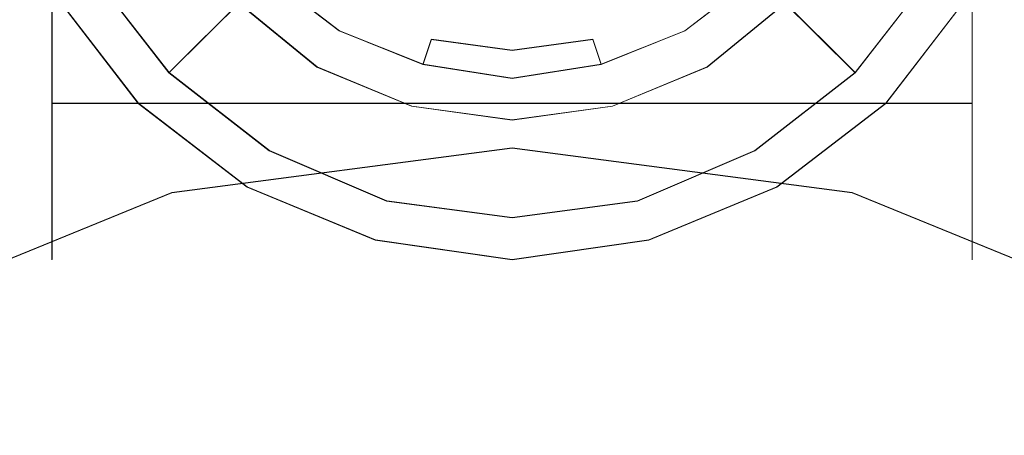
# Model space of a CAD drawing. Extents: x -52 to 93, y -115 to 40.
# Drawn here: x -18 to 18, y -25 to -10 of the extents above; entities that cross this region are included whole.
import ezdxf

# ---------------------------------------------------------------- set-up
doc = ezdxf.new("R2010")
doc.units = 0
doc.header["$LTSCALE"] = 500
doc.header["$MEASUREMENT"] = 0
for name, color, linetype in [('CHROM', 7, 'Continuous'), ('DWXOUTLINES', 7, 'Continuous'), ('SZKLO', 7, 'Continuous'), ('TWORZYWO_BIALY', 7, 'Continuous')]:
    doc.layers.add(name, color=color, linetype=linetype)

msp = doc.modelspace()

# ---------------------------------------------------------------- linework, layer by layer
at = {"layer": 'CHROM', "lineweight": 0}
for points, invisible_edges in [([(-17.5, 0, 411.9), (-17.5, 0, 408.9), (-17.5, -12.6, 412.6), (-17.5, -8.9, 415.5)], 15), ([(-17.5, 0, 408.9), (-17.5, 0, 405.9), (-17.5, -15.5, 408.9), (-17.5, -12.6, 412.6)], 15), ([(-17.5, 0, 405.9), (-17.5, 0, 402.9), (-17.5, -17.3, 404.6), (-17.5, -15.5, 408.9)], 15), ([(-17.5, 0, 402.9), (-17.5, 0, 400), (-17.5, -17.9, 400), (-17.5, -17.3, 404.6)], 15), ([(-17.5, 0, 400), (-17.5, 0, 397), (-17.5, -17.3, 395.3), (-17.5, -17.9, 400)], 15), ([(-17.5, 0, 397), (-17.5, 0, 394), (-17.5, -15.5, 391), (-17.5, -17.3, 395.3)], 15), ([(-17.5, 0, 394), (-17.5, 0, 391), (-17.5, -12.6, 387.3), (-17.5, -15.5, 391)], 15), ([(-17.5, 0, 391), (-17.5, 0, 388), (-17.5, -8.9, 384.4), (-17.5, -12.6, 387.3)], 15), ([(-3.8, 0, 560), (-1.9, 0, 560), (-2.9, -11.1, 560), (-5.7, -9.9, 560)], 15), ([(-5.7, -9.9, 50), (-2.9, -11.1, 50), (-1.9, 0, 50), (-3.8, 0, 50)], 15), ([(-1.9, 0, 560), (0, 0, 560), (0, -11.5, 560), (-2.9, -11.1, 560)], 11), ([(-2.9, -11.1, 50), (0, -11.5, 50), (0, 0, 50), (-1.9, 0, 50)], 15), ([(0, 0, 560), (1.9, 0, 560), (2.9, -11.1, 560), (0, -11.5, 560)], 11), ([(0, -11.5, 50), (2.9, -11.1, 50), (1.9, 0, 50), (0, 0, 50)], 15), ([(1.9, 0, 560), (3.8, 0, 560), (5.7, -9.9, 560), (2.9, -11.1, 560)], 15), ([(2.9, -11.1, 50), (5.7, -9.9, 50), (3.8, 0, 50), (1.9, 0, 50)], 15), ([(17.5, -8.9, 415.5), (17.5, -12.6, 412.6), (17.5, 0, 408.9), (17.5, 0, 411.9)], 15), ([(17.5, -12.6, 412.6), (17.5, -15.5, 408.9), (17.5, 0, 405.9), (17.5, 0, 408.9)], 15), ([(17.5, -15.5, 408.9), (17.5, -17.3, 404.6), (17.5, 0, 402.9), (17.5, 0, 405.9)], 15), ([(17.5, -17.3, 404.6), (17.5, -17.9, 400), (17.5, 0, 400), (17.5, 0, 402.9)], 15), ([(17.5, -17.9, 400), (17.5, -17.3, 395.3), (17.5, 0, 397), (17.5, 0, 400)], 15), ([(17.5, -17.3, 395.3), (17.5, -15.5, 391), (17.5, 0, 394), (17.5, 0, 397)], 15), ([(17.5, -15.5, 391), (17.5, -12.6, 387.3), (17.5, 0, 391), (17.5, 0, 394)], 15), ([(17.5, -12.6, 387.3), (17.5, -8.9, 384.4), (17.5, 0, 388), (17.5, 0, 391)], 15), ([(0, -8.2, 610), (0, -5.5, 610), (-14.2, -8.2, 610), (-11.6, -11.6, 610)], 15), ([(-11.6, -11.6), (-14.2, -8.2), (0, -5.5), (0, -8.2)], 15), ([(11.6, -11.6, 610), (14.2, -8.2, 610), (0, -5.5, 610), (0, -8.2, 610)], 15), ([(0, -8.2), (0, -5.5), (14.2, -8.2), (11.6, -11.6)], 15), ([(-10.8, -6.2, 561), (-8.8, -8.8, 561), (-12.3, -12.3, 609), (-15.1, -8.7, 609)], 9), ([(-15.1, -8.7, 1), (-12.3, -12.3, 1), (-8.8, -8.8, 49), (-10.8, -6.2, 49)], 12), ([(8.8, -8.8, 561), (10.8, -6.2, 561), (15.1, -8.7, 609), (12.3, -12.3, 609)], 11), ([(12.3, -12.3, 1), (15.1, -8.7, 1), (10.8, -6.2, 49), (8.8, -8.8, 49)], 14), ([(-8.1, -8.1, 560), (-5.7, -9.9, 560), (-6.2, -10.8, 561), (-8.8, -8.8, 561)], 11), ([(-8.8, -8.8, 49), (-6.2, -10.8, 49), (-5.7, -9.9, 50), (-8.1, -8.1, 50)], 14), ([(5.7, -9.9, 560), (8.1, -8.1, 560), (8.8, -8.8, 561), (6.2, -10.8, 561)], 11), ([(6.2, -10.8, 49), (8.8, -8.8, 49), (8.1, -8.1, 50), (5.7, -9.9, 50)], 14), ([(-15.1, -8.7, 609), (-12.3, -12.3, 609), (-11.6, -11.6, 610), (-14.2, -8.2, 610)], 15), ([(-14.2, -8.2), (-11.6, -11.6), (-12.3, -12.3, 1), (-15.1, -8.7, 1)], 15), ([(0, -11, 610), (0, -8.2, 610), (-11.6, -11.6, 610), (-8.2, -14.2, 610)], 15), ([(-8.2, -14.2), (-11.6, -11.6), (0, -8.2), (0, -11)], 15), ([(8.2, -14.2, 610), (11.6, -11.6, 610), (0, -8.2, 610), (0, -11, 610)], 15), ([(0, -11), (0, -8.2), (11.6, -11.6), (8.2, -14.2)], 15), ([(12.3, -12.3, 609), (15.1, -8.7, 609), (14.2, -8.2, 610), (11.6, -11.6, 610)], 15), ([(11.6, -11.6), (14.2, -8.2), (15.1, -8.7, 1), (12.3, -12.3, 1)], 15), ([(-8.8, -8.8, 561), (-6.2, -10.8, 561), (-8.7, -15.1, 609), (-12.3, -12.3, 609)], 11), ([(-12.3, -12.3, 1), (-8.7, -15.1, 1), (-6.2, -10.8, 49), (-8.8, -8.8, 49)], 14), ([(6.2, -10.8, 561), (8.8, -8.8, 561), (12.3, -12.3, 609), (8.7, -15.1, 609)], 9), ([(8.7, -15.1, 1), (12.3, -12.3, 1), (8.8, -8.8, 49), (6.2, -10.8, 49)], 12), ([(-17.5, -8.9, 415.5), (-17.5, -12.6, 412.6), (-16.5, -13.4, 413.4), (-16.5, -9.5, 416.4)], 11), ([(-17.5, -12.6, 387.3), (-17.5, -8.9, 384.4), (-16.5, -9.5, 383.5), (-16.5, -13.4, 386.5)], 11), ([(16.5, -9.5, 416.4), (16.5, -13.4, 413.4), (17.5, -12.6, 412.6), (17.5, -8.9, 415.5)], 14), ([(16.5, -13.4, 386.5), (16.5, -9.5, 383.5), (17.5, -8.9, 384.4), (17.5, -12.6, 387.3)], 14), ([(-16.5, -9.5, 416.4), (-16.5, -13.4, 413.4), (16.5, -13.4, 413.4), (16.5, -9.5, 416.4)], 13), ([(-16.5, -13.4, 386.5), (-16.5, -9.5, 383.5), (16.5, -9.5, 383.5), (16.5, -13.4, 386.5)], 15), ([(-5.7, -9.9, 560), (-2.9, -11.1, 560), (-3.2, -12, 561), (-6.2, -10.8, 561)], 9), ([(-6.2, -10.8, 49), (-3.2, -12, 49), (-2.9, -11.1, 50), (-5.7, -9.9, 50)], 14), ([(2.9, -11.1, 560), (5.7, -9.9, 560), (6.2, -10.8, 561), (3.2, -12, 561)], 11), ([(3.2, -12, 49), (6.2, -10.8, 49), (5.7, -9.9, 50), (2.9, -11.1, 50)], 14), ([(-6.2, -10.8, 561), (-3.2, -12, 561), (-4.5, -16.9, 609), (-8.7, -15.1, 609)], 11), ([(-8.7, -15.1, 1), (-4.5, -16.9, 1), (-3.2, -12, 49), (-6.2, -10.8, 49)], 14), ([(3.2, -12, 561), (6.2, -10.8, 561), (8.7, -15.1, 609), (4.5, -16.9, 609)], 11), ([(4.5, -16.9, 1), (8.7, -15.1, 1), (6.2, -10.8, 49), (3.2, -12, 49)], 14), ([(0, -13.7, 610), (0, -11, 610), (-8.2, -14.2, 610), (-4.2, -15.9, 610)], 15), ([(-4.2, -15.9), (-8.2, -14.2), (0, -11), (0, -13.7)], 15), ([(-2.9, -11.1, 560), (0, -11.5, 560), (0, -12.5, 561), (-3.2, -12, 561)], 15), ([(-3.2, -12, 49), (0, -12.5, 49), (0, -11.5, 50), (-2.9, -11.1, 50)], 14), ([(4.2, -15.9, 610), (8.2, -14.2, 610), (0, -11, 610), (0, -13.7, 610)], 15), ([(0, -13.7), (0, -11), (8.2, -14.2), (4.2, -15.9)], 15), ([(0, -11.5, 560), (2.9, -11.1, 560), (3.2, -12, 561), (0, -12.5, 561)], 13), ([(0, -12.5, 49), (3.2, -12, 49), (2.9, -11.1, 50), (0, -11.5, 50)], 14), ([(-12.3, -12.3, 609), (-8.7, -15.1, 609), (-8.2, -14.2, 610), (-11.6, -11.6, 610)], 15), ([(-11.6, -11.6), (-8.2, -14.2), (-8.7, -15.1, 1), (-12.3, -12.3, 1)], 15), ([(8.7, -15.1, 609), (12.3, -12.3, 609), (11.6, -11.6, 610), (8.2, -14.2, 610)], 15), ([(8.2, -14.2), (11.6, -11.6), (12.3, -12.3, 1), (8.7, -15.1, 1)], 15), ([(-3.2, -12, 561), (0, -12.5, 561), (0, -17.5, 609), (-4.5, -16.9, 609)], 11), ([(-4.5, -16.9, 1), (0, -17.5, 1), (0, -12.5, 49), (-3.2, -12, 49)], 14), ([(0, -12.5, 561), (3.2, -12, 561), (4.5, -16.9, 609), (0, -17.5, 609)], 11), ([(0, -17.5, 1), (4.5, -16.9, 1), (3.2, -12, 49), (0, -12.5, 49)], 14), ([(-17.5, -12.6, 412.6), (-17.5, -15.5, 408.9), (-16.5, -16.4, 409.5), (-16.5, -13.4, 413.4)], 11), ([(-17.5, -15.5, 391), (-17.5, -12.6, 387.3), (-16.5, -13.4, 386.5), (-16.5, -16.4, 390.5)], 11), ([(16.5, -13.4, 413.4), (16.5, -16.4, 409.5), (17.5, -15.5, 408.9), (17.5, -12.6, 412.6)], 14), ([(16.5, -16.4, 390.5), (16.5, -13.4, 386.5), (17.5, -12.6, 387.3), (17.5, -15.5, 391)], 14), ([(-16.5, -13.4, 413.4), (-16.5, -16.4, 409.5), (16.5, -16.4, 409.5), (16.5, -13.4, 413.4)], 15), ([(-16.5, -16.4, 390.5), (-16.5, -13.4, 386.5), (16.5, -13.4, 386.5), (16.5, -16.4, 390.5)], 13), ([(0, -16.5, 610), (0, -13.7, 610), (-4.2, -15.9, 610), (0, -16.5, 610)], 15), ([(0, -16.5), (-4.2, -15.9), (0, -13.7), (0, -16.5)], 15), ([(0, -16.5, 610), (4.2, -15.9, 610), (0, -13.7, 610), (0, -16.5, 610)], 15), ([(0, -16.5), (0, -13.7), (4.2, -15.9), (0, -16.5)], 15), ([(-8.7, -15.1, 609), (-4.5, -16.9, 609), (-4.2, -15.9, 610), (-8.2, -14.2, 610)], 15), ([(-8.2, -14.2), (-4.2, -15.9), (-4.5, -16.9, 1), (-8.7, -15.1, 1)], 15), ([(4.5, -16.9, 609), (8.7, -15.1, 609), (8.2, -14.2, 610), (4.2, -15.9, 610)], 15), ([(4.2, -15.9), (8.2, -14.2), (8.7, -15.1, 1), (4.5, -16.9, 1)], 15), ([(-17.5, -15.5, 408.9), (-17.5, -17.3, 404.6), (-16.5, -18.3, 404.9), (-16.5, -16.4, 409.5)], 11), ([(-17.5, -17.3, 395.3), (-17.5, -15.5, 391), (-16.5, -16.4, 390.5), (-16.5, -18.3, 395)], 11), ([(16.5, -16.4, 409.5), (16.5, -18.3, 404.9), (17.5, -17.3, 404.6), (17.5, -15.5, 408.9)], 14), ([(16.5, -18.3, 395), (16.5, -16.4, 390.5), (17.5, -15.5, 391), (17.5, -17.3, 395.3)], 14), ([(-4.5, -16.9, 609), (0, -17.5, 609), (0, -16.5, 610), (-4.2, -15.9, 610)], 15), ([(-4.2, -15.9), (0, -16.5), (0, -17.5, 1), (-4.5, -16.9, 1)], 15), ([(0, -17.5, 609), (4.5, -16.9, 609), (4.2, -15.9, 610), (0, -16.5, 610)], 15), ([(0, -16.5), (4.2, -15.9), (4.5, -16.9, 1), (0, -17.5, 1)], 15), ([(-16.5, -16.4, 409.5), (-16.5, -18.3, 404.9), (16.5, -18.3, 404.9), (16.5, -16.4, 409.5)], 15), ([(-16.5, -18.3, 395), (-16.5, -16.4, 390.5), (16.5, -16.4, 390.5), (16.5, -18.3, 395)], 15), ([(-17.5, -17.3, 404.6), (-17.5, -17.9, 400), (-16.5, -19, 400), (-16.5, -18.3, 404.9)], 11), ([(-17.5, -17.9, 400), (-17.5, -17.3, 395.3), (-16.5, -18.3, 395), (-16.5, -19, 400)], 11), ([(16.5, -18.3, 404.9), (16.5, -19, 400), (17.5, -17.9, 400), (17.5, -17.3, 404.6)], 14), ([(16.5, -19, 400), (16.5, -18.3, 395), (17.5, -17.3, 395.3), (17.5, -17.9, 400)], 14), ([(-16.5, -18.3, 404.9), (-16.5, -19, 400), (16.5, -19, 400), (16.5, -18.3, 404.9)], 15), ([(-16.5, -19, 400), (-16.5, -18.3, 395), (16.5, -18.3, 395), (16.5, -19, 400)], 15)]:
    msp.add_3dface(points, dxfattribs=dict(at, invisible_edges=invisible_edges))
at = {"layer": 'DWXOUTLINES', "color": 0, "lineweight": 0}
for p, q in [((-12.29, -12.29, 609), (-15.09, -8.69, 609)), ((-12.29, -12.29, 1), (-15.09, -8.69, 1)), ((-12.29, -12.29, 609), (-8.79, -8.79, 561)), ((-12.29, -12.29, 1), (-8.79, -8.79, 49)), ((-6.19, -10.79, 561), (-8.79, -8.79, 561)), ((-6.19, -10.79, 49), (-8.79, -8.79, 49)), ((8.8, -8.79, 561), (6.2, -10.79, 561)), ((8.8, -8.79, 49), (6.2, -10.79, 49)), ((12.3, -12.29, 609), (8.8, -8.79, 561)), ((12.3, -12.29, 1), (8.8, -8.79, 49)), ((15.1, -8.69, 609), (12.3, -12.29, 609)), ((15.1, -8.69, 1), (12.3, -12.29, 1)), ((-16.49, -13.39, 413.4), (-16.49, -9.49, 416.4)), ((-16.49, -9.49, 383.5), (-16.49, -13.39, 386.5)), ((-13.39, -13.39, 216.5), (-16.39, -9.49, 216.5)), ((-13.39, -13.39, 168.5), (-16.39, -9.49, 168.5)), ((16.4, -9.49, 216.5), (13.4, -13.39, 216.5)), ((16.4, -9.49, 168.5), (13.4, -13.39, 168.5)), ((16.5, -13.39, 413.4), (16.5, -9.49, 416.4)), ((16.5, -9.49, 383.5), (16.5, -13.39, 386.5)), ((-6.99, -12.09, 404), (-9.79, -9.79, 404)), ((-6.99, -12.09, 396), (-9.79, -9.79, 396)), ((9.8, -9.79, 404), (7, -12.09, 404)), ((9.8, -9.79, 396), (7, -12.09, 396)), ((-3.19, -11.99, 561), (-6.19, -10.79, 561)), ((-3.19, -11.99, 49), (-6.19, -10.79, 49)), ((6.2, -10.79, 561), (3.2, -11.99, 561)), ((6.2, -10.79, 49), (3.2, -11.99, 49)), ((-3.19, -11.99, 561), (-2.89, -11.09, 560)), ((0, -11.49, 560), (-2.89, -11.09, 560)), ((2.9, -11.09, 560), (0, -11.49, 560)), ((3.2, -11.99, 561), (2.9, -11.09, 560)), ((0, -12.49, 49), (-3.19, -11.99, 49)), ((3.2, -11.99, 49), (0, -12.49, 49)), ((-8.69, -15.09, 609), (-12.29, -12.29, 609)), ((-8.69, -15.09, 1), (-12.29, -12.29, 1)), ((-3.59, -13.49, 404), (-6.99, -12.09, 404)), ((-3.59, -13.49, 396), (-6.99, -12.09, 396)), ((7, -12.09, 404), (3.6, -13.49, 404)), ((7, -12.09, 396), (3.6, -13.49, 396)), ((12.3, -12.29, 609), (8.7, -15.09, 609)), ((12.3, -12.29, 1), (8.7, -15.09, 1)), ((-16.49, -16.39, 409.5), (-16.49, -13.39, 413.4)), ((16.5, -13.39, 413.4), (-16.49, -13.39, 413.4)), ((-16.49, -13.39, 386.5), (-16.49, -16.39, 390.5)), ((16.5, -13.39, 386.5), (-16.49, -13.39, 386.5)), ((-9.49, -16.39, 216.5), (-13.39, -13.39, 216.5)), ((-13.39, -13.39, 168.5), (-13.39, -13.39, 216.5)), ((-9.49, -16.39, 168.5), (-13.39, -13.39, 168.5)), ((13.4, -13.39, 216.5), (9.5, -16.39, 216.5)), ((13.4, -13.39, 168.5), (9.5, -16.39, 168.5)), ((13.4, -13.39, 168.5), (13.4, -13.39, 216.5)), ((16.5, -16.39, 409.5), (16.5, -13.39, 413.4)), ((16.5, -13.39, 386.5), (16.5, -16.39, 390.5)), ((0, -13.99, 404), (-3.59, -13.49, 404)), ((0, -13.99, 396), (-3.59, -13.49, 396)), ((3.6, -13.49, 404), (0, -13.99, 404)), ((3.6, -13.49, 396), (0, -13.99, 396)), ((0, -14.99, 192.5), (-12.19, -16.59, 192.5)), ((-4.49, -16.89, 609), (-8.69, -15.09, 609)), ((-4.49, -16.89, 1), (-8.69, -15.09, 1)), ((12.2, -16.59, 192.5), (0, -14.99, 192.5)), ((8.7, -15.09, 609), (4.5, -16.89, 609)), ((8.7, -15.09, 1), (4.5, -16.89, 1)), ((-12.19, -16.59, 192.5), (-23.69, -21.29, 192.5)), ((-16.49, -18.29, 404.9), (-16.49, -16.39, 409.5)), ((-16.49, -16.39, 390.5), (-16.49, -18.29, 395)), ((-4.89, -18.29, 216.5), (-9.49, -16.39, 216.5)), ((-4.89, -18.29, 168.5), (-9.49, -16.39, 168.5)), ((9.5, -16.39, 216.5), (4.9, -18.29, 216.5)), ((9.5, -16.39, 168.5), (4.9, -18.29, 168.5)), ((23.7, -21.29, 192.5), (12.2, -16.59, 192.5)), ((16.5, -18.29, 404.9), (16.5, -16.39, 409.5)), ((16.5, -16.39, 390.5), (16.5, -18.29, 395)), ((0, -17.49, 609), (-4.49, -16.89, 609)), ((0, -17.49, 1), (-4.49, -16.89, 1)), ((4.5, -16.89, 609), (0, -17.49, 609)), ((4.5, -16.89, 1), (0, -17.49, 1)), ((-16.49, -18.99, 400), (-16.49, -18.29, 404.9)), ((-16.49, -18.29, 395), (-16.49, -18.99, 400)), ((0, -18.99, 216.5), (-4.89, -18.29, 216.5)), ((0, -18.99, 168.5), (-4.89, -18.29, 168.5)), ((4.9, -18.29, 216.5), (0, -18.99, 216.5)), ((4.9, -18.29, 168.5), (0, -18.99, 168.5)), ((16.5, -18.99, 400), (16.5, -18.29, 404.9)), ((16.5, -18.29, 395), (16.5, -18.99, 400))]:
    msp.add_line(p, q, dxfattribs=at)
at = {"layer": 'SZKLO', "lineweight": 0}
for points, invisible_edges in [([(-12.5, -15.6, 212.5), (-12, 0, 212.5), (-25.2, 0, 212.5), (-24.2, -20.4, 212.5)], 13), ([(-24.2, -20.4, 187.5), (-25.2, 0, 187.5), (-12, 0, 187.5), (-12.5, -15.6, 187.5)], 13), ([(-15.5, -8.9, 217.5), (-12.6, -12.6, 217.5), (-8.9, 0, 217.5), (-11.9, 0, 217.5)], 15), ([(-11.9, 0, 167.5), (-8.9, 0, 167.5), (-12.6, -12.6, 167.5), (-15.5, -8.9, 167.5)], 15), ([(-12.6, -12.6, 217.5), (-8.9, -15.5, 217.5), (-5.9, 0, 217.5), (-8.9, 0, 217.5)], 15), ([(-8.9, 0, 167.5), (-5.9, 0, 167.5), (-8.9, -15.5, 167.5), (-12.6, -12.6, 167.5)], 15), ([(-12.5, -15.6, 212.5), (0, -14, 212.5), (0, 0, 212.5), (-12, 0, 212.5)], 11), ([(-12, 0, 187.5), (0, 0, 187.5), (0, -14, 187.5), (-12.5, -15.6, 187.5)], 14), ([(-8.9, -15.5, 217.5), (-4.6, -17.3, 217.5), (-2.9, 0, 217.5), (-5.9, 0, 217.5)], 15), ([(-5.9, 0, 167.5), (-2.9, 0, 167.5), (-4.6, -17.3, 167.5), (-8.9, -15.5, 167.5)], 15), ([(-4.6, -17.3, 217.5), (0, -17.9, 217.5), (0, 0, 217.5), (-2.9, 0, 217.5)], 15), ([(-2.9, 0, 167.5), (0, 0, 167.5), (0, -17.9, 167.5), (-4.6, -17.3, 167.5)], 15), ([(12, 0, 212.5), (0, 0, 212.5), (0, -14, 212.5), (12.5, -15.6, 212.5)], 14), ([(12.5, -15.6, 187.5), (0, -14, 187.5), (0, 0, 187.5), (12, 0, 187.5)], 11), ([(0, -17.9, 217.5), (4.6, -17.3, 217.5), (2.9, 0, 217.5), (0, 0, 217.5)], 15), ([(0, 0, 167.5), (2.9, 0, 167.5), (4.6, -17.3, 167.5), (0, -17.9, 167.5)], 15), ([(4.6, -17.3, 217.5), (8.9, -15.5, 217.5), (5.9, 0, 217.5), (2.9, 0, 217.5)], 15), ([(2.9, 0, 167.5), (5.9, 0, 167.5), (8.9, -15.5, 167.5), (4.6, -17.3, 167.5)], 15), ([(8.9, -15.5, 217.5), (12.6, -12.6, 217.5), (8.9, 0, 217.5), (5.9, 0, 217.5)], 15), ([(5.9, 0, 167.5), (8.9, 0, 167.5), (12.6, -12.6, 167.5), (8.9, -15.5, 167.5)], 15), ([(12.6, -12.6, 217.5), (15.5, -8.9, 217.5), (11.9, 0, 217.5), (8.9, 0, 217.5)], 15), ([(8.9, 0, 167.5), (11.9, 0, 167.5), (15.5, -8.9, 167.5), (12.6, -12.6, 167.5)], 15), ([(24.2, -20.4, 212.5), (25.2, 0, 212.5), (12, 0, 212.5), (12.5, -15.6, 212.5)], 13), ([(12.5, -15.6, 187.5), (12, 0, 187.5), (25.2, 0, 187.5), (24.2, -20.4, 187.5)], 13), ([(-16.4, -9.5, 216.5), (-13.4, -13.4, 216.5), (-12.6, -12.6, 217.5), (-15.5, -8.9, 217.5)], 14), ([(-15.5, -8.9, 167.5), (-12.6, -12.6, 167.5), (-13.4, -13.4, 168.5), (-16.4, -9.5, 168.5)], 11), ([(13.4, -13.4, 216.5), (16.4, -9.5, 216.5), (15.5, -8.9, 217.5), (12.6, -12.6, 217.5)], 14), ([(12.6, -12.6, 167.5), (15.5, -8.9, 167.5), (16.4, -9.5, 168.5), (13.4, -13.4, 168.5)], 11), ([(-16.4, -9.5, 168.5), (-13.4, -13.4, 168.5), (-13.4, -13.4, 216.5), (-16.4, -9.5, 216.5)], 13), ([(13.4, -13.4, 168.5), (16.4, -9.5, 168.5), (16.4, -9.5, 216.5), (13.4, -13.4, 216.5)], 15), ([(-13.4, -13.4, 216.5), (-9.5, -16.4, 216.5), (-8.9, -15.5, 217.5), (-12.6, -12.6, 217.5)], 14), ([(-12.6, -12.6, 167.5), (-8.9, -15.5, 167.5), (-9.5, -16.4, 168.5), (-13.4, -13.4, 168.5)], 11), ([(9.5, -16.4, 216.5), (13.4, -13.4, 216.5), (12.6, -12.6, 217.5), (8.9, -15.5, 217.5)], 14), ([(8.9, -15.5, 167.5), (12.6, -12.6, 167.5), (13.4, -13.4, 168.5), (9.5, -16.4, 168.5)], 11), ([(-13.4, -13.4, 168.5), (-9.5, -16.4, 168.5), (-9.5, -16.4, 216.5), (-13.4, -13.4, 216.5)], 15), ([(9.5, -16.4, 168.5), (13.4, -13.4, 168.5), (13.4, -13.4, 216.5), (9.5, -16.4, 216.5)], 13), ([(0, -62.5, 187.5), (-8, -62.5, 187.5), (-12.5, -15.6, 187.5), (0, -14, 187.5)], 14), ([(-12.2, -16.6, 211.5), (0, -15, 211.5), (0, -14, 212.5), (-12.5, -15.6, 212.5)], 15), ([(0, -14, 187.5), (12.5, -15.6, 187.5), (8, -62.5, 187.5), (0, -62.5, 187.5)], 11), ([(0, -15, 211.5), (12.2, -16.6, 211.5), (12.5, -15.6, 212.5), (0, -14, 212.5)], 15), ([(-7.9, -62.5, 192.5), (0, -62.5, 192.5), (0, -15, 192.5), (-12.2, -16.6, 192.5)], 11), ([(-12.2, -16.6, 192.5), (0, -15, 192.5), (0, -15, 211.5), (-12.2, -16.6, 211.5)], 15), ([(0, -62.5, 192.5), (7.9, -62.5, 192.5), (12.2, -16.6, 192.5), (0, -15, 192.5)], 11), ([(0, -15, 192.5), (12.2, -16.6, 192.5), (12.2, -16.6, 211.5), (0, -15, 211.5)], 15), ([(-9.5, -16.4, 216.5), (-4.9, -18.3, 216.5), (-4.6, -17.3, 217.5), (-8.9, -15.5, 217.5)], 14), ([(-8.9, -15.5, 167.5), (-4.6, -17.3, 167.5), (-4.9, -18.3, 168.5), (-9.5, -16.4, 168.5)], 11), ([(4.9, -18.3, 216.5), (9.5, -16.4, 216.5), (8.9, -15.5, 217.5), (4.6, -17.3, 217.5)], 14), ([(4.6, -17.3, 167.5), (8.9, -15.5, 167.5), (9.5, -16.4, 168.5), (4.9, -18.3, 168.5)], 11), ([(-8, -62.5, 187.5), (-16.1, -62.5, 187.5), (-24.2, -20.4, 187.5), (-12.5, -15.6, 187.5)], 14), ([(-23.7, -21.3, 211.5), (-12.2, -16.6, 211.5), (-12.5, -15.6, 212.5), (-24.2, -20.4, 212.5)], 15), ([(12.5, -15.6, 187.5), (24.2, -20.4, 187.5), (16.1, -62.5, 187.5), (8, -62.5, 187.5)], 11), ([(12.2, -16.6, 211.5), (23.7, -21.3, 211.5), (24.2, -20.4, 212.5), (12.5, -15.6, 212.5)], 15), ([(-9.5, -16.4, 168.5), (-4.9, -18.3, 168.5), (-4.9, -18.3, 216.5), (-9.5, -16.4, 216.5)], 15), ([(4.9, -18.3, 168.5), (9.5, -16.4, 168.5), (9.5, -16.4, 216.5), (4.9, -18.3, 216.5)], 15), ([(-15.8, -62.5, 192.5), (-7.9, -62.5, 192.5), (-12.2, -16.6, 192.5), (-23.7, -21.3, 192.5)], 11), ([(-23.7, -21.3, 192.5), (-12.2, -16.6, 192.5), (-12.2, -16.6, 211.5), (-23.7, -21.3, 211.5)], 15), ([(7.9, -62.5, 192.5), (15.8, -62.5, 192.5), (23.7, -21.3, 192.5), (12.2, -16.6, 192.5)], 11), ([(12.2, -16.6, 192.5), (23.7, -21.3, 192.5), (23.7, -21.3, 211.5), (12.2, -16.6, 211.5)], 15), ([(-4.9, -18.3, 216.5), (0, -19, 216.5), (0, -17.9, 217.5), (-4.6, -17.3, 217.5)], 14), ([(-4.6, -17.3, 167.5), (0, -17.9, 167.5), (0, -19, 168.5), (-4.9, -18.3, 168.5)], 11), ([(0, -19, 216.5), (4.9, -18.3, 216.5), (4.6, -17.3, 217.5), (0, -17.9, 217.5)], 14), ([(0, -17.9, 167.5), (4.6, -17.3, 167.5), (4.9, -18.3, 168.5), (0, -19, 168.5)], 11), ([(-4.9, -18.3, 168.5), (0, -19, 168.5), (0, -19, 216.5), (-4.9, -18.3, 216.5)], 15), ([(0, -19, 168.5), (4.9, -18.3, 168.5), (4.9, -18.3, 216.5), (0, -19, 216.5)], 15), ([(-16.1, -62.5, 187.5), (-24.2, -62.5, 187.5), (-34.2, -28.2, 187.5), (-24.2, -20.4, 187.5)], 14), ([(24.2, -20.4, 187.5), (34.2, -28.2, 187.5), (24.2, -62.5, 187.5), (16.1, -62.5, 187.5)], 11), ([(-23.7, -62.5, 192.5), (-15.8, -62.5, 192.5), (-23.7, -21.3, 192.5), (-33.5, -28.9, 192.5)], 11), ([(15.8, -62.5, 192.5), (23.7, -62.5, 192.5), (33.5, -28.9, 192.5), (23.7, -21.3, 192.5)], 15)]:
    msp.add_3dface(points, dxfattribs=dict(at, invisible_edges=invisible_edges))
at = {"layer": 'TWORZYWO_BIALY', "lineweight": 0}
for points, invisible_edges in [([(-9.8, -9.8, 416.4), (-7, -12.1, 414.8), (-6.6, -11.4, 416.3), (-9.3, -9.3, 417.6)], 15), ([(-9.3, -9.3, 382.3), (-6.6, -11.4, 383.6), (-7, -12.1, 385.1), (-9.8, -9.8, 383.5)], 15), ([(6.6, -11.4, 416.3), (9.3, -9.3, 417.6), (-9.3, -9.3, 417.6), (-6.6, -11.4, 416.3)], 15), ([(-6.6, -11.4, 383.6), (-9.3, -9.3, 382.3), (9.3, -9.3, 382.3), (6.6, -11.4, 383.6)], 15), ([(7, -12.1, 414.8), (9.8, -9.8, 416.4), (9.3, -9.3, 417.6), (6.6, -11.4, 416.3)], 15), ([(6.6, -11.4, 383.6), (9.3, -9.3, 382.3), (9.8, -9.8, 383.5), (7, -12.1, 385.1)], 15), ([(-9.8, -9.8, 404), (-7, -12.1, 404), (-7, -12.1, 414.8), (-9.8, -9.8, 416.4)], 14), ([(-9.8, -9.8, 383.5), (-7, -12.1, 385.1), (-7, -12.1, 396), (-9.8, -9.8, 396)], 11), ([(7, -12.1, 404), (9.8, -9.8, 404), (9.8, -9.8, 416.4), (7, -12.1, 414.8)], 12), ([(7, -12.1, 385.1), (9.8, -9.8, 383.5), (9.8, -9.8, 396), (7, -12.1, 396)], 9), ([(-7, -12.1, 414.8), (-3.6, -13.5, 413.6), (-3.4, -12.7, 415.3), (-6.6, -11.4, 416.3)], 15), ([(-6.6, -11.4, 383.6), (-3.4, -12.7, 384.6), (-3.6, -13.5, 386.3), (-7, -12.1, 385.1)], 15), ([(3.4, -12.7, 415.3), (6.6, -11.4, 416.3), (-6.6, -11.4, 416.3), (-3.4, -12.7, 415.3)], 15), ([(-3.4, -12.7, 384.6), (-6.6, -11.4, 383.6), (6.6, -11.4, 383.6), (3.4, -12.7, 384.6)], 15), ([(3.6, -13.5, 413.6), (7, -12.1, 414.8), (6.6, -11.4, 416.3), (3.4, -12.7, 415.3)], 15), ([(3.4, -12.7, 384.6), (6.6, -11.4, 383.6), (7, -12.1, 385.1), (3.6, -13.5, 386.3)], 15), ([(-7, -12.1, 404), (-3.6, -13.5, 404), (-3.6, -13.5, 413.6), (-7, -12.1, 414.8)], 14), ([(-7, -12.1, 385.1), (-3.6, -13.5, 386.3), (-3.6, -13.5, 396), (-7, -12.1, 396)], 11), ([(3.6, -13.5, 404), (7, -12.1, 404), (7, -12.1, 414.8), (3.6, -13.5, 413.6)], 14), ([(3.6, -13.5, 386.3), (7, -12.1, 385.1), (7, -12.1, 396), (3.6, -13.5, 396)], 11), ([(-3.6, -13.5, 413.6), (0, -14, 413.1), (0, -13.2, 414.8), (-3.4, -12.7, 415.3)], 15), ([(-3.4, -12.7, 384.6), (0, -13.2, 385.1), (0, -14, 386.8), (-3.6, -13.5, 386.3)], 15), ([(-3.4, -12.7, 415.3), (0, -13.2, 414.8), (3.4, -12.7, 415.3), (-3.4, -12.7, 415.3)], 15), ([(-3.4, -12.7, 384.6), (3.4, -12.7, 384.6), (0, -13.2, 385.1), (-3.4, -12.7, 384.6)], 15), ([(0, -14, 413.1), (3.6, -13.5, 413.6), (3.4, -12.7, 415.3), (0, -13.2, 414.8)], 15), ([(0, -13.2, 385.1), (3.4, -12.7, 384.6), (3.6, -13.5, 386.3), (0, -14, 386.8)], 15), ([(-3.6, -13.5, 404), (0, -14, 404), (0, -14, 413.1), (-3.6, -13.5, 413.6)], 14), ([(-3.6, -13.5, 386.3), (0, -14, 386.8), (0, -14, 396), (-3.6, -13.5, 396)], 11), ([(0, -14, 404), (3.6, -13.5, 404), (3.6, -13.5, 413.6), (0, -14, 413.1)], 14), ([(0, -14, 386.8), (3.6, -13.5, 386.3), (3.6, -13.5, 396), (0, -14, 396)], 11)]:
    msp.add_3dface(points, dxfattribs=dict(at, invisible_edges=invisible_edges))

doc.saveas('drawing.dxf')
